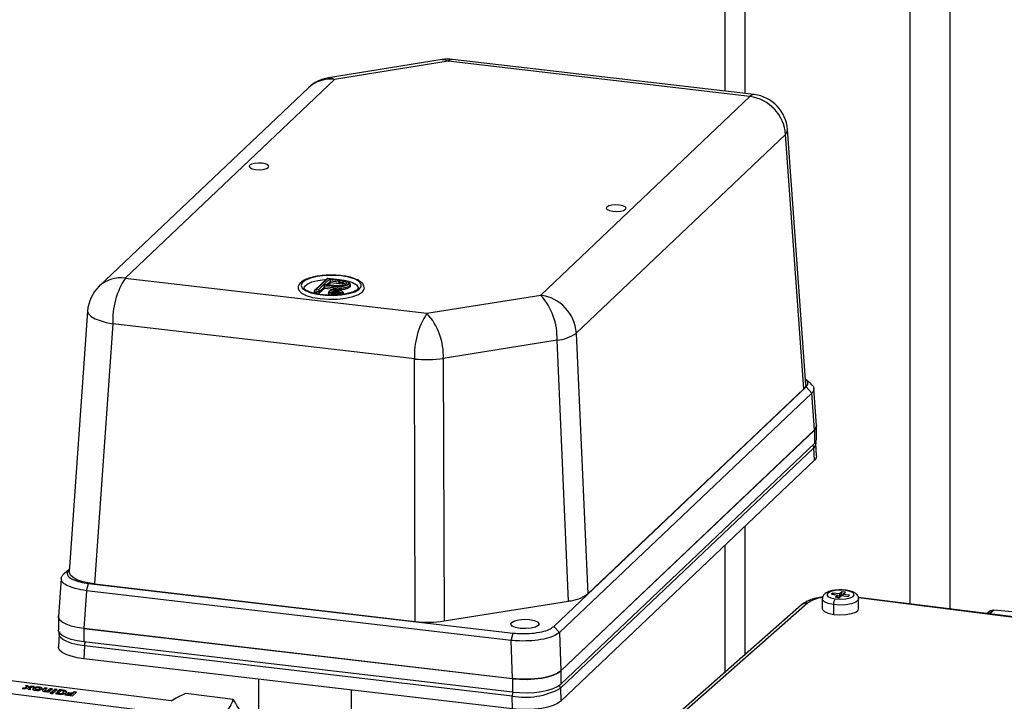
# Model space of a CAD drawing. Units: millimetres. Extents: x 4 to 416, y 4 to 293.
# Drawn here: x 324 to 347, y 142 to 158 of the extents above; entities that cross this region are included whole.
import ezdxf

# ---------------------------------------------------------------- set-up
doc = ezdxf.new("R2010")
doc.units = ezdxf.units.MM

msp = doc.modelspace()

# ---------------------------------------------------------------- linework, layer by layer
at = {"color": 7, "linetype": 'Continuous', "lineweight": 25}
for p, q in [((340.787, 182.957), (340.787, 156.355)), ((341.267, 182.896), (341.267, 156.299)), ((345.223, 182.398), (345.223, 144.065)), ((346.18, 182.277), (346.18, 143.944)), ((334.015, 157.113), (331.29, 156.676)), ((334.159, 157.072), (331.434, 156.636)), ((341.387, 156.227), (334.159, 157.072)), ((341.492, 156.273), (334.264, 157.118)), ((331.434, 156.636), (326.422, 151.876)), ((330.809, 156.438), (325.798, 151.678)), ((336.376, 151.466), (341.387, 156.227)), ((342.242, 155.316), (337.23, 150.556)), ((342.679, 149.218), (342.242, 155.316)), ((342.73, 149.325), (342.292, 155.437)), ((326.422, 151.876), (333.651, 151.03)), ((331.256, 151.864), (330.964, 151.586)), ((331.272, 151.864), (330.997, 151.602)), ((331.182, 151.723), (331.314, 151.848)), ((331.422, 151.695), (331.182, 151.723)), ((331.426, 151.696), (331.198, 151.723)), ((331.336, 151.798), (331.251, 151.717)), ((331.556, 151.833), (331.265, 151.867)), ((331.551, 151.831), (331.272, 151.864)), ((331.336, 151.764), (331.283, 151.713)), ((331.314, 151.848), (331.552, 151.82)), ((331.336, 151.798), (331.336, 151.764)), ((331.539, 151.774), (331.336, 151.798)), ((331.539, 151.74), (331.336, 151.764)), ((331.438, 151.847), (331.573, 151.836)), ((331.539, 151.774), (331.539, 151.74)), ((331.669, 151.814), (331.551, 151.831)), ((331.635, 151.76), (331.635, 151.726)), ((331.815, 151.68), (331.815, 151.721)), ((331.071, 151.547), (330.951, 151.561)), ((330.951, 151.561), (330.951, 151.526)), ((331.071, 151.512), (330.951, 151.526)), ((330.997, 151.602), (331.049, 151.596)), ((331.049, 151.596), (331.172, 151.713)), ((331.194, 151.663), (331.071, 151.547)), ((331.194, 151.629), (331.071, 151.512)), ((331.071, 151.547), (331.071, 151.512)), ((331.172, 151.713), (331.415, 151.684)), ((331.194, 151.663), (331.194, 151.629)), ((331.403, 151.639), (331.194, 151.663)), ((331.403, 151.605), (331.194, 151.629)), ((331.368, 151.514), (331.433, 151.575)), ((331.368, 151.514), (331.373, 151.518)), ((331.433, 151.577), (331.369, 151.516)), ((331.435, 151.577), (331.373, 151.518)), ((331.373, 151.518), (331.385, 151.516)), ((331.376, 151.501), (331.388, 151.513)), ((331.385, 151.516), (331.413, 151.544)), ((331.416, 151.518), (331.387, 151.491)), ((331.403, 151.639), (331.403, 151.605)), ((331.44, 151.539), (331.414, 151.542)), ((331.416, 151.539), (331.416, 151.518)), ((331.44, 151.515), (331.416, 151.518)), ((331.419, 151.548), (331.442, 151.571)), ((331.425, 151.548), (331.433, 151.555)), ((331.435, 151.577), (331.433, 151.577)), ((331.5, 151.57), (331.434, 151.577)), ((331.499, 151.57), (331.435, 151.577)), ((331.44, 151.536), (331.44, 151.515)), ((331.44, 151.523), (331.468, 151.52)), ((331.442, 151.571), (331.495, 151.564)), ((331.467, 151.543), (331.445, 151.545)), ((331.482, 151.531), (331.467, 151.537)), ((331.468, 151.551), (331.5, 151.547)), ((331.476, 151.52), (331.483, 151.505)), ((331.48, 151.501), (331.48, 151.48)), ((331.481, 151.504), (331.499, 151.502)), ((331.497, 151.503), (331.489, 151.521)), ((331.518, 151.546), (331.518, 151.526)), ((331.798, 151.689), (331.798, 151.655)), ((333.651, 151.03), (336.376, 151.466)), ((325.517, 151.084), (325.08, 144.833)), ((326.122, 150.78), (325.685, 144.542)), ((333.351, 149.935), (326.122, 150.78)), ((337.23, 150.556), (337.507, 144.305)), ((336.768, 150.384), (334.043, 149.947)), ((337.044, 144.133), (336.768, 150.384)), ((333.371, 143.643), (333.351, 149.935)), ((334.043, 149.947), (334.064, 143.655)), ((336.689, 143.521), (342.736, 149.265)), ((342.679, 149.218), (337.507, 144.305)), ((342.873, 149.119), (342.736, 149.265)), ((342.987, 148.34), (342.924, 149.229)), ((342.873, 149.119), (336.826, 143.375)), ((342.937, 148.233), (342.873, 149.119)), ((342.937, 148.233), (336.856, 142.457)), ((336.856, 142.457), (342.935, 148.231)), ((342.935, 148.231), (342.935, 147.911)), ((342.986, 148.011), (342.986, 148.315)), ((342.921, 147.809), (336.849, 142.041)), ((336.856, 142.136), (342.935, 147.911)), ((342.935, 147.507), (342.921, 147.809)), ((342.987, 147.612), (342.972, 147.915)), ((336.856, 141.732), (342.935, 147.507)), ((341.267, 145.922), (341.267, 142.839)), ((340.787, 145.466), (340.787, 142.415)), ((324.936, 144.766), (325.085, 144.907)), ((325.073, 144.879), (324.936, 144.766)), ((325.083, 144.889), (325.073, 144.879)), ((324.886, 144.675), (324.822, 143.766)), ((325.491, 144.381), (325.539, 144.556)), ((325.539, 144.556), (335.719, 143.365)), ((325.685, 144.542), (333.371, 143.643)), ((325.491, 144.381), (325.428, 143.474)), ((335.671, 143.19), (325.491, 144.381)), ((343.124, 144.183), (343.124, 143.947)), ((343.378, 144.324), (343.345, 144.297)), ((343.345, 144.297), (343.504, 144.276)), ((343.536, 144.302), (343.378, 144.324)), ((343.378, 144.324), (343.408, 144.289)), ((343.504, 144.276), (343.439, 144.223)), ((343.439, 144.223), (343.519, 144.212)), ((343.504, 144.214), (343.504, 144.276)), ((343.519, 144.212), (343.583, 144.265)), ((343.601, 144.355), (343.536, 144.302)), ((343.536, 144.302), (343.536, 144.226)), ((343.571, 144.255), (343.601, 144.355)), ((343.583, 144.265), (343.742, 144.243)), ((343.68, 144.344), (343.601, 144.355)), ((343.616, 144.291), (343.68, 144.344)), ((343.774, 144.27), (343.616, 144.291)), ((343.616, 144.261), (343.616, 144.291)), ((343.742, 144.243), (343.774, 144.27)), ((348.823, 143.611), (343.986, 144.221)), ((348.805, 143.6), (343.991, 144.206)), ((343.995, 143.947), (343.995, 144.183)), ((334.064, 143.655), (337.044, 144.133)), ((342.628, 144.039), (339.53, 141.307)), ((342.77, 144.08), (339.672, 141.348)), ((343.395, 144.048), (343.395, 143.812)), ((324.821, 143.758), (324.821, 143.437)), ((347.139, 143.888), (347.075, 143.832)), ((347.081, 143.831), (347.164, 143.904)), ((347.233, 143.916), (347.13, 143.825)), ((348.228, 143.821), (347.233, 143.916)), ((325.428, 143.474), (335.702, 142.272)), ((335.699, 142.271), (325.428, 143.473)), ((325.428, 143.473), (325.428, 143.152)), ((335.668, 143.604), (335.701, 143.635)), ((336.826, 143.375), (336.689, 143.521)), ((324.836, 143.346), (324.821, 143.038)), ((324.836, 143.346), (324.841, 143.374)), ((335.671, 143.19), (335.719, 143.365)), ((336.826, 143.375), (336.856, 142.457)), ((325.442, 143.055), (325.427, 142.748)), ((335.699, 141.951), (325.428, 143.152)), ((335.693, 141.856), (325.442, 143.055)), ((335.702, 142.272), (335.671, 143.19)), ((335.7, 141.547), (325.427, 142.748)), ((327.519, 141.739), (322.023, 142.431)), ((336.856, 142.457), (336.856, 142.136)), ((321.72, 142.164), (327.216, 141.472)), ((324.051, 142.063), (323.952, 142.035)), ((324.051, 142.05), (323.985, 142.031)), ((324.012, 142.028), (324.082, 142.049)), ((324.095, 142.099), (324.032, 142.107)), ((324.032, 142.107), (324.051, 142.063)), ((324.095, 142.085), (324.038, 142.093)), ((324.051, 142.05), (324.051, 142.063)), ((324.082, 142.049), (324.091, 142.018)), ((324.105, 142.067), (324.095, 142.099)), ((324.095, 142.085), (324.095, 142.099)), ((324.105, 142.053), (324.095, 142.085)), ((324.178, 142.088), (324.105, 142.067)), ((324.178, 142.075), (324.105, 142.053)), ((324.105, 142.053), (324.105, 142.067)), ((324.133, 142.053), (324.238, 142.081)), ((324.155, 142.01), (324.133, 142.053)), ((324.133, 142.039), (324.133, 142.053)), ((324.238, 142.081), (324.178, 142.088)), ((324.178, 142.075), (324.178, 142.088)), ((324.204, 142.072), (324.178, 142.075)), ((324.245, 142.048), (324.245, 142.061)), ((324.318, 142.058), (324.318, 142.071)), ((324.4, 142.046), (324.4, 142.059)), ((324.492, 142.048), (324.443, 142.008)), ((324.547, 142.041), (324.492, 142.048)), ((324.492, 142.035), (324.492, 142.048)), ((329.621, 140.187), (329.621, 142.258)), ((335.699, 142.271), (335.699, 141.951)), ((323.952, 142.035), (324.012, 142.028)), ((324.091, 142.018), (324.155, 142.01)), ((324.148, 142.011), (324.133, 142.039)), ((324.201, 142.019), (324.201, 142.024)), ((324.258, 142.025), (324.258, 142.012)), ((324.273, 142.002), (324.273, 142.015)), ((324.317, 141.997), (324.317, 142.01)), ((324.348, 142.001), (324.348, 142.015)), ((324.372, 142.022), (324.372, 142.035)), ((324.372, 142.021), (324.372, 142.034)), ((324.372, 142.021), (324.372, 142.022)), ((324.492, 142.035), (324.443, 141.994)), ((324.443, 141.994), (324.443, 142.008)), ((324.491, 141.991), (324.498, 142)), ((324.491, 141.977), (324.491, 141.991)), ((324.533, 142.03), (324.492, 142.035)), ((324.498, 142), (324.547, 142.041)), ((324.551, 141.965), (324.554, 141.958)), ((324.554, 141.958), (324.594, 141.954)), ((324.62, 142.032), (324.561, 141.981)), ((324.62, 142.018), (324.561, 141.968)), ((324.561, 141.968), (324.561, 141.981)), ((324.594, 141.954), (324.675, 142.025)), ((324.675, 142.025), (324.62, 142.032)), ((324.62, 142.018), (324.62, 142.032)), ((324.661, 142.013), (324.62, 142.018)), ((324.642, 141.922), (324.642, 141.936)), ((324.732, 142.018), (324.651, 141.947)), ((324.651, 141.947), (324.706, 141.94)), ((324.732, 142.005), (324.664, 141.945)), ((324.692, 141.922), (324.692, 141.929)), ((324.706, 141.94), (324.786, 142.011)), ((324.786, 142.011), (324.732, 142.018)), ((324.732, 142.005), (324.732, 142.018)), ((324.773, 141.999), (324.732, 142.005)), ((324.773, 141.933), (324.748, 141.917)), ((324.748, 141.917), (324.815, 141.904)), ((324.773, 141.92), (324.764, 141.914)), ((324.773, 141.92), (324.773, 141.933)), ((324.838, 142), (324.788, 141.956)), ((324.788, 141.956), (324.842, 141.949)), ((324.838, 141.987), (324.802, 141.954)), ((324.838, 141.987), (324.838, 142)), ((324.842, 141.949), (324.876, 141.979)), ((324.85, 141.906), (324.85, 141.919)), ((324.915, 141.913), (324.915, 141.926)), ((324.949, 141.948), (324.949, 141.961)), ((324.995, 141.903), (324.97, 141.885)), ((324.97, 141.885), (325.154, 141.862)), ((324.995, 141.889), (324.986, 141.883)), ((325.113, 141.888), (324.995, 141.903)), ((324.995, 141.889), (324.995, 141.903)), ((325.113, 141.874), (324.995, 141.889)), ((325.017, 141.955), (325.017, 141.959)), ((325.058, 141.936), (325.038, 141.919)), ((325.038, 141.919), (325.135, 141.907)), ((325.058, 141.923), (325.052, 141.917)), ((325.155, 141.924), (325.058, 141.936)), ((325.058, 141.923), (325.058, 141.936)), ((325.155, 141.911), (325.058, 141.923)), ((325.135, 141.907), (325.113, 141.888)), ((325.135, 141.893), (325.113, 141.874)), ((325.113, 141.874), (325.113, 141.888)), ((325.135, 141.893), (325.135, 141.907)), ((325.154, 141.862), (325.255, 141.951)), ((325.194, 141.958), (325.155, 141.924)), ((325.194, 141.945), (325.155, 141.911)), ((325.155, 141.911), (325.155, 141.924)), ((325.255, 141.951), (325.194, 141.958)), ((325.194, 141.945), (325.194, 141.958)), ((325.241, 141.939), (325.194, 141.945)), ((327.876, 141.923), (329.004, 141.781)), ((331.84, 139.326), (331.84, 141.998)), ((335.7, 141.547), (335.693, 141.856)), ((336.849, 142.041), (336.856, 141.732))]:
    msp.add_line(p, q, dxfattribs=at)
at = {"color": 7, "linetype": 'Continuous', "lineweight": 25, "flags": 128}
for points in [[(334.015, 157.113), (334.085, 157.108), (334.159, 157.072)], [(334.264, 157.118), (334.215, 157.111), (334.159, 157.072)], [(331.29, 156.676), (331.36, 156.672), (331.434, 156.636)], [(341.492, 156.273), (341.444, 156.265), (341.387, 156.227)], [(342.242, 155.316), (342.283, 155.382), (342.292, 155.437)], [(329.783, 154.611), (329.704, 154.627), (329.612, 154.631), (329.522, 154.623), (329.448, 154.605), (329.401, 154.578), (329.388, 154.547), (329.411, 154.518), (329.466, 154.493), (329.546, 154.477), (329.638, 154.473), (329.728, 154.48), (329.802, 154.499), (329.849, 154.526), (329.862, 154.556), (329.839, 154.586), (329.783, 154.611)], [(338.343, 153.61), (338.263, 153.625), (338.171, 153.63), (338.082, 153.622), (338.007, 153.603), (337.96, 153.577), (337.947, 153.546), (337.97, 153.516), (338.026, 153.492), (338.106, 153.476), (338.198, 153.472), (338.287, 153.479), (338.362, 153.498), (338.409, 153.524), (338.422, 153.555), (338.399, 153.585), (338.343, 153.61)], [(331.772, 151.897), (331.597, 151.927), (331.404, 151.94), (331.208, 151.936), (331.023, 151.913), (330.863, 151.875), (330.739, 151.824), (330.662, 151.764), (330.636, 151.699), (330.663, 151.634), (330.742, 151.574), (330.867, 151.524), (331.028, 151.486), (331.214, 151.464), (331.41, 151.46), (331.602, 151.474), (331.776, 151.504), (331.92, 151.549), (332.021, 151.605), (332.073, 151.668), (332.073, 151.734), (332.019, 151.797), (331.916, 151.853), (331.772, 151.897)], [(330.708, 151.633), (330.72, 151.674), (330.782, 151.732), (330.889, 151.782), (331.035, 151.82), (331.207, 151.842), (331.235, 151.844)], [(331.551, 151.831), (331.554, 151.833), (331.556, 151.833)], [(331.573, 151.836), (331.737, 151.808), (331.87, 151.765), (331.962, 151.711), (332.004, 151.651), (332.007, 151.633)], [(330.563, 151.629), (330.577, 151.583), (330.641, 151.517), (330.755, 151.459), (330.909, 151.413), (331.094, 151.382), (331.298, 151.368), (331.505, 151.371), (331.702, 151.393), (331.875, 151.431), (332.014, 151.482), (332.107, 151.544), (332.15, 151.612), (332.152, 151.641)], [(331.286, 151.517), (331.286, 151.513), (331.303, 151.49), (331.346, 151.471), (331.383, 151.463)], [(331.571, 151.579), (331.519, 151.589), (331.458, 151.592), (331.399, 151.587), (331.351, 151.575), (331.32, 151.558), (331.311, 151.537), (331.326, 151.518), (331.363, 151.502), (331.415, 151.491), (331.476, 151.488), (331.535, 151.493), (331.583, 151.506), (331.614, 151.523), (331.623, 151.543), (331.608, 151.563), (331.571, 151.579)], [(331.336, 151.516), (331.344, 151.531), (331.37, 151.545), (331.41, 151.556), (331.411, 151.556)], [(331.429, 151.558), (331.46, 151.56), (331.51, 151.557)], [(331.538, 151.553), (331.554, 151.549), (331.585, 151.535), (331.597, 151.519), (331.598, 151.516)], [(331.615, 151.482), (331.638, 151.496), (331.648, 151.52), (331.647, 151.524)], [(325.517, 151.084), (325.519, 151.062), (325.546, 151.007), (325.607, 150.953), (325.699, 150.901), (325.819, 150.854), (325.962, 150.813), (326.122, 150.78)], [(342.856, 149.337), (342.791, 149.39), (342.722, 149.446)], [(342.73, 149.325), (342.721, 149.276), (342.679, 149.218)], [(342.935, 148.231), (342.977, 148.289), (342.986, 148.332)], [(342.987, 148.34), (342.979, 148.291), (342.937, 148.233)], [(342.935, 147.911), (342.977, 147.968), (342.986, 148.011)], [(342.966, 147.947), (342.971, 147.927), (342.972, 147.915)], [(342.972, 147.915), (342.963, 147.868), (342.921, 147.809)], [(342.987, 147.612), (342.978, 147.565), (342.935, 147.507)], [(325.685, 144.542), (325.524, 144.567), (325.381, 144.602), (325.261, 144.645), (325.169, 144.696), (325.108, 144.751), (325.081, 144.81), (325.08, 144.833)], [(343.395, 144.048), (343.267, 144.075), (343.174, 144.115), (343.128, 144.163), (343.124, 144.183)], [(343.684, 144.385), (343.558, 144.393), (343.432, 144.384), (343.326, 144.361), (343.256, 144.325), (343.231, 144.283), (343.257, 144.241), (343.329, 144.206), (343.436, 144.182)], [(343.995, 144.182), (343.986, 144.152), (343.929, 144.105), (343.827, 144.068), (343.693, 144.044), (343.543, 144.037), (343.395, 144.048)], [(343.436, 144.182), (343.562, 144.174), (343.687, 144.183), (343.793, 144.206), (343.864, 144.242), (343.888, 144.284), (343.863, 144.326), (343.791, 144.361), (343.684, 144.385)], [(343.698, 144.39), (343.692, 144.389), (343.684, 144.385)], [(343.124, 143.947), (343.128, 143.927), (343.174, 143.879), (343.267, 143.839), (343.395, 143.812)], [(343.395, 143.812), (343.543, 143.802), (343.693, 143.809), (343.827, 143.832), (343.929, 143.869), (343.986, 143.916), (343.995, 143.947)], [(325.428, 143.473), (325.266, 143.498), (325.123, 143.533), (325.003, 143.576), (324.91, 143.627), (324.849, 143.683), (324.822, 143.741), (324.823, 143.777)], [(325.428, 143.474), (325.267, 143.499), (325.123, 143.534), (325.003, 143.578), (324.911, 143.628), (324.85, 143.684), (324.823, 143.742), (324.822, 143.766)], [(336.018, 143.471), (335.888, 143.477), (335.775, 143.499), (335.696, 143.534), (335.663, 143.577), (335.681, 143.62), (335.748, 143.658), (335.854, 143.684), (335.981, 143.695), (336.111, 143.689), (336.225, 143.667), (336.304, 143.632), (336.336, 143.589), (336.318, 143.546), (336.251, 143.508), (336.146, 143.482), (336.018, 143.471)], [(325.428, 143.152), (325.266, 143.177), (325.123, 143.212), (325.003, 143.256), (324.91, 143.306), (324.849, 143.362), (324.822, 143.421), (324.821, 143.437)], [(325.442, 143.055), (325.281, 143.081), (325.137, 143.116), (325.017, 143.16), (324.925, 143.211), (324.864, 143.266), (324.837, 143.325), (324.836, 143.346)], [(325.427, 142.748), (325.266, 142.773), (325.123, 142.808), (325.003, 142.852), (324.91, 142.902), (324.849, 142.958), (324.822, 143.017), (324.821, 143.038)], [(335.699, 142.271), (335.872, 142.257), (336.05, 142.255), (336.225, 142.264), (336.393, 142.284), (336.545, 142.315), (336.676, 142.355), (336.781, 142.403), (336.856, 142.457)], [(336.856, 142.457), (336.781, 142.404), (336.677, 142.356), (336.546, 142.316), (336.394, 142.285), (336.227, 142.265), (336.052, 142.256), (335.874, 142.258), (335.702, 142.272)], [(324.428, 142.036), (324.428, 142.039), (324.427, 142.042), (324.425, 142.046), (324.422, 142.049), (324.418, 142.052), (324.413, 142.054), (324.407, 142.057), (324.4, 142.059)], [(335.699, 141.951), (335.872, 141.937), (336.05, 141.934), (336.225, 141.943), (336.393, 141.963), (336.545, 141.994), (336.676, 142.034), (336.781, 142.082), (336.856, 142.136)], [(324.201, 142.024), (324.2, 142.02), (324.202, 142.017), (324.204, 142.013), (324.208, 142.01), (324.213, 142.007), (324.22, 142.004), (324.227, 142.001), (324.235, 141.999)], [(324.258, 142.026), (324.258, 142.025), (324.258, 142.023), (324.259, 142.022), (324.261, 142.02), (324.263, 142.019), (324.266, 142.018), (324.269, 142.016), (324.273, 142.015)], [(324.258, 142.012), (324.258, 142.011), (324.258, 142.01), (324.259, 142.008), (324.261, 142.007), (324.263, 142.005), (324.266, 142.004), (324.269, 142.003), (324.273, 142.002)], [(324.372, 142.034), (324.372, 142.035), (324.371, 142.037), (324.371, 142.038), (324.369, 142.039), (324.368, 142.041), (324.365, 142.042), (324.363, 142.043), (324.36, 142.044)], [(324.431, 141.992), (324.434, 141.985), (324.441, 141.978), (324.454, 141.973), (324.47, 141.968), (324.488, 141.965), (324.509, 141.963), (324.53, 141.963), (324.551, 141.965)], [(324.642, 141.936), (324.638, 141.935), (324.634, 141.934), (324.631, 141.933), (324.628, 141.932), (324.626, 141.93), (324.625, 141.929), (324.625, 141.927), (324.626, 141.926)], [(324.642, 141.922), (324.638, 141.922), (324.637, 141.922)], [(324.68, 141.919), (324.684, 141.919), (324.687, 141.92), (324.69, 141.922), (324.693, 141.923), (324.694, 141.925), (324.694, 141.926), (324.693, 141.928), (324.692, 141.929)], [(324.915, 141.926), (324.923, 141.931), (324.931, 141.935), (324.937, 141.94), (324.942, 141.945), (324.945, 141.949), (324.948, 141.954), (324.949, 141.96), (324.949, 141.965)], [(324.952, 141.909), (324.967, 141.914), (324.981, 141.919), (324.992, 141.925), (325.001, 141.932), (325.009, 141.938), (325.014, 141.945), (325.017, 141.952), (325.017, 141.959)], [(336.856, 141.732), (336.781, 141.678), (336.676, 141.63), (336.545, 141.59), (336.393, 141.559), (336.226, 141.539), (336.05, 141.53), (335.873, 141.533), (335.7, 141.547)]]:
    msp.add_lwpolyline(points, dxfattribs=at)
at = {"color": 7, "linetype": 'Continuous', "lineweight": 25}
for centre, radius, start, end in [((334.159, 156.217), 0.907, 83.3309, 99.0997), ((331.434, 155.781), 0.907, 99.0996, 133.529), ((331.331, 155.875), 0.768, 82.2904, 132.8053), ((341.258, 155.249), 0.987, 3.9261, 82.4604), ((341.387, 155.372), 0.907, 4.0991, 83.3283), ((326.318, 151.119), 0.764, 82.1589, 132.9368), ((327.963, 150.865), 1.842, 146.7329, 182.6407), ((331.192, 151.663), 0.0603, 83.7717, 99.2338), ((331.264, 151.855), 0.0122, 46.7984, 130.1346), ((331.271, 151.799), 0.0647, 359.2603, 48.9827), ((331.613, 151.779), 0.0741, 146.3754, 183.5322), ((326.422, 151.02), 0.907, 133.5293, 175.9925), ((331.001, 151.552), 0.0505, 93.9454, 170.0193), ((331.006, 151.547), 0.0653, 359.5071, 48.7429), ((331.129, 151.664), 0.0646, 359.2535, 48.9966), ((331.499, 151.569), 0.000465, 29.185, 141.989), ((335.267, 150.452), 1.502, 357.3841, 42.4545), ((336.246, 150.488), 0.987, 3.9263, 82.4601), ((335.191, 150.019), 1.842, 146.7329, 182.6407), ((332.542, 150.016), 1.502, 357.3841, 42.4545), ((336.646, 151.418), 1.042, 276.7187, 304.127), ((333.64, 153.022), 3.101, 264.6458, 277.4653), ((342.806, 147.804), 0.115, 2.6121, 37.8655), ((336.962, 145.062), 0.932, 275.0778, 305.7661), ((343.231, 143.412), 0.812, 97.3619, 124.6151), ((343.595, 144.061), 0.2, 142.7394, 183.6759), ((342.744, 143.903), 0.179, 81.8463, 130.6552), ((333.67, 146.225), 2.6, 263.4022, 278.7089), ((325.763, 143.052), 0.321, 162.5124, 179.468), ((324.264, 141.994), 0.0698, 105.4942, 154.8761), ((324.267, 141.974), 0.0767, 106.8154, 147.734), ((324.306, 141.889), 0.183, 86.1832, 109.4435), ((324.306, 141.876), 0.182, 86.1728, 109.4539), ((324.29, 142.013), 0.0349, 103.2437, 157.2065), ((324.309, 141.967), 0.0843, 87.1781, 108.8497), ((324.311, 141.873), 0.178, 74.0391, 89.3114), ((324.307, 141.714), 0.358, 75.0002, 88.2944), ((324.308, 141.701), 0.357, 74.9827, 88.3119), ((336.734, 142.036), 0.115, 2.635, 39.3359), ((324.324, 142.404), 0.414, 257.6083, 268.3405), ((324.32, 142.216), 0.206, 256.7315, 269.1743), ((324.32, 142.202), 0.206, 256.7315, 269.1743), ((324.323, 142.17), 0.18, 266.425, 289.7272), ((324.321, 142.093), 0.0833, 267.2982, 289.1555), ((324.321, 142.08), 0.0833, 267.2982, 289.1555), ((324.339, 142.05), 0.0365, 284.6918, 334.2951), ((324.339, 142.036), 0.0365, 284.6809, 334.3305), ((324.363, 142.07), 0.0728, 286.7627, 332.3665), ((324.392, 142), 0.047, 43.1588, 79.6943), ((324.475, 141.97), 0.0494, 130.5353, 154.0723), ((324.481, 141.952), 0.057, 131.4612, 145.1941), ((324.537, 142.064), 0.0867, 238.1731, 285.7053), ((324.537, 142.051), 0.0867, 238.1821, 285.6963), ((324.666, 142.027), 0.109, 248.0996, 277.071), ((324.651, 141.813), 0.124, 70.5396, 94.1466), ((324.65, 141.78), 0.142, 76.9328, 93.1888), ((324.905, 142.449), 0.533, 255.6298, 264.0376), ((324.906, 142.439), 0.536, 255.6516, 264.0158), ((324.872, 142.22), 0.321, 259.6936, 284.3672), ((324.882, 141.78), 0.225, 53.0019, 101.1189), ((324.881, 141.756), 0.235, 55.0986, 100.4623), ((324.868, 142.054), 0.136, 262.2856, 290.0464), ((324.868, 142.041), 0.136, 262.2891, 290.0577), ((324.88, 141.815), 0.165, 65.4827, 91.3842), ((324.904, 141.958), 0.0462, 283.969, 347.7915), ((336.009, 143.583), 1.756, 259.6342, 298.5646), ((336.014, 141.853), 0.321, 162.5034, 179.4719)]:
    msp.add_arc(centre, radius, start, end, dxfattribs=at)
for points, knots in [([(331.605, 151.931), (331.574, 151.934), (331.481, 151.944), (331.326, 151.947), (331.145, 151.937), (330.975, 151.913), (330.825, 151.875), (330.698, 151.822), (330.609, 151.755), (330.563, 151.683), (330.567, 151.641), (330.568, 151.626)], [0, 0, 0, 0, 0.08073, 0.239446, 0.396884, 0.545314, 0.678617, 0.793654, 0.893785, 0.963192, 1, 1, 1, 1]), ([(331.415, 151.684), (331.452, 151.681), (331.512, 151.674), (331.59, 151.673), (331.652, 151.679), (331.704, 151.693), (331.744, 151.71), (331.76, 151.724), (331.764, 151.727)], [0, 0, 0, 0, 0.309663, 0.503719, 0.649233, 0.825175, 0.955058, 1, 1, 1, 1]), ([(331.711, 151.732), (331.7, 151.724), (331.677, 151.707), (331.63, 151.694), (331.574, 151.687), (331.503, 151.687), (331.452, 151.692), (331.422, 151.695)], [0, 0, 0, 0, 0.134037, 0.28939, 0.481291, 0.703607, 1, 1, 1, 1]), ([(331.635, 151.76), (331.624, 151.762), (331.603, 151.766), (331.571, 151.77), (331.55, 151.773), (331.539, 151.774)], [0, 0, 0, 0, 0.33737, 0.666276, 1, 1, 1, 1]), ([(331.635, 151.726), (331.617, 151.729), (331.586, 151.735), (331.554, 151.738), (331.539, 151.74)], [0, 0, 0, 0, 0.550133, 1, 1, 1, 1]), ([(331.552, 151.82), (331.574, 151.817), (331.609, 151.813), (331.644, 151.807), (331.656, 151.804)], [0, 0, 0, 0, 0.645199, 1, 1, 1, 1]), ([(331.94, 151.85), (331.913, 151.861), (331.836, 151.893), (331.722, 151.915), (331.636, 151.927), (331.605, 151.931)], [0, 0, 0, 0, 0.249768, 0.725805, 1, 1, 1, 1]), ([(331.656, 151.804), (331.656, 151.804), (331.654, 151.803), (331.65, 151.8), (331.644, 151.794), (331.639, 151.784), (331.636, 151.772), (331.635, 151.764), (331.635, 151.76)], [0, 0, 0, 0, 0.019187, 0.109317, 0.304008, 0.527886, 0.76608, 1, 1, 1, 1]), ([(331.687, 151.723), (331.687, 151.724), (331.691, 151.731), (331.675, 151.745), (331.658, 151.754), (331.643, 151.758), (331.635, 151.76)], [0, 0, 0, 0, 0.04626, 0.318166, 0.663298, 1, 1, 1, 1]), ([(331.656, 151.804), (331.671, 151.8), (331.696, 151.793), (331.725, 151.772), (331.724, 151.746), (331.715, 151.737), (331.711, 151.732)], [0, 0, 0, 0, 0.4103514, 0.6709021, 0.8434281, 1, 1, 1, 1]), ([(331.669, 151.814), (331.669, 151.815), (331.671, 151.815), (331.674, 151.816), (331.679, 151.815), (331.681, 151.813), (331.682, 151.811)], [0, 0, 0, 0, 0.100684, 0.287111, 0.672683, 1, 1, 1, 1]), ([(331.764, 151.727), (331.772, 151.737), (331.785, 151.755), (331.764, 151.786), (331.724, 151.803), (331.69, 151.81), (331.669, 151.814)], [0, 0, 0, 0, 0.2100995, 0.3622914, 0.6055943, 1, 1, 1, 1]), ([(331.711, 151.732), (331.71, 151.732), (331.708, 151.732), (331.701, 151.732), (331.693, 151.73), (331.686, 151.725), (331.684, 151.722), (331.684, 151.722)], [0, 0, 0, 0, 0.0649837, 0.2525479, 0.6240473, 0.9877018, 1, 1, 1, 1]), ([(331.689, 151.726), (331.689, 151.727), (331.69, 151.731), (331.687, 151.726), (331.684, 151.722)], [0, 0, 0, 0, 0.200154, 1, 1, 1, 1]), ([(331.764, 151.727), (331.764, 151.727), (331.767, 151.727), (331.773, 151.725), (331.782, 151.72), (331.791, 151.712), (331.797, 151.701), (331.798, 151.693), (331.798, 151.689)], [0, 0, 0, 0, 0.0358624, 0.1388284, 0.3547222, 0.573372, 0.7898664, 1, 1, 1, 1]), ([(331.775, 151.764), (331.78, 151.762), (331.795, 151.756), (331.816, 151.737), (331.815, 151.706), (331.803, 151.694), (331.798, 151.689)], [0, 0, 0, 0, 0.174584, 0.488248, 0.803179, 1, 1, 1, 1]), ([(332.147, 151.647), (332.144, 151.668), (332.137, 151.717), (332.076, 151.78), (332.009, 151.825), (331.957, 151.843), (331.94, 151.85)], [0, 0, 0, 0, 0.203069, 0.471061, 0.815545, 1, 1, 1, 1]), ([(331.396, 151.465), (331.391, 151.464), (331.328, 151.461), (331.21, 151.467), (331.05, 151.485), (330.912, 151.515), (330.804, 151.552), (330.743, 151.59), (330.709, 151.617), (330.709, 151.63), (330.709, 151.632)], [0, 0, 0, 0, 0.021134, 0.259918, 0.486101, 0.684693, 0.842303, 0.947346, 0.993662, 1, 1, 1, 1]), ([(331.634, 151.485), (331.635, 151.485), (331.644, 151.491), (331.65, 151.511), (331.646, 151.537), (331.627, 151.559), (331.591, 151.578), (331.553, 151.586), (331.513, 151.592), (331.471, 151.595), (331.415, 151.592), (331.358, 151.582), (331.315, 151.565), (331.289, 151.541), (331.287, 151.524), (331.287, 151.517)], [0, 0, 0, 0, 0.007988, 0.067355, 0.12174, 0.172621, 0.249447, 0.382793, 0.420741, 0.515905, 0.654748, 0.782214, 0.890752, 0.956038, 1, 1, 1, 1]), ([(331.468, 151.49), (331.463, 151.49), (331.442, 151.489), (331.407, 151.492), (331.367, 151.505), (331.349, 151.505), (331.335, 151.522), (331.336, 151.519), (331.336, 151.519)], [0, 0, 0, 0, 0.098356, 0.466653, 0.770244, 0.934138, 0.996132, 1, 1, 1, 1]), ([(332.006, 151.632), (332.006, 151.631), (332.007, 151.62), (331.978, 151.595), (331.926, 151.559), (331.828, 151.522), (331.701, 151.491), (331.553, 151.47), (331.448, 151.466), (331.396, 151.465)], [0, 0, 0, 0, 0.005934, 0.048909, 0.155319, 0.312226, 0.517673, 0.760177, 1, 1, 1, 1]), ([(331.798, 151.689), (331.788, 151.681), (331.761, 151.66), (331.707, 151.643), (331.641, 151.63), (331.554, 151.626), (331.473, 151.631), (331.417, 151.637), (331.403, 151.639)], [0, 0, 0, 0, 0.093595, 0.251115, 0.407659, 0.58538, 0.893426, 1, 1, 1, 1]), ([(331.403, 151.639), (331.403, 151.643), (331.403, 151.651), (331.405, 151.662), (331.408, 151.672), (331.411, 151.679), (331.413, 151.683), (331.414, 151.684), (331.415, 151.684)], [0, 0, 0, 0, 0.250257, 0.502059, 0.729793, 0.911711, 0.964646, 1, 1, 1, 1]), ([(331.798, 151.655), (331.775, 151.641), (331.719, 151.605), (331.615, 151.593), (331.506, 151.594), (331.437, 151.601), (331.403, 151.605)], [0, 0, 0, 0, 0.195981, 0.486882, 0.746911, 1, 1, 1, 1]), ([(331.426, 151.696), (331.426, 151.696), (331.425, 151.697), (331.423, 151.696), (331.423, 151.695), (331.422, 151.695)], [0, 0, 0, 0, 0.328971, 0.678932, 1, 1, 1, 1]), ([(331.473, 151.496), (331.47, 151.501), (331.466, 151.509), (331.453, 151.514), (331.445, 151.515), (331.44, 151.515)], [0, 0, 0, 0, 0.39303, 0.646519, 1, 1, 1, 1]), ([(331.441, 151.54), (331.444, 151.54), (331.449, 151.539), (331.458, 151.538), (331.467, 151.534), (331.473, 151.527), (331.475, 151.522), (331.476, 151.52)], [0, 0, 0, 0, 0.1574639, 0.4018799, 0.5879706, 0.84463, 1, 1, 1, 1]), ([(331.467, 151.537), (331.469, 151.537), (331.479, 151.537), (331.493, 151.536), (331.509, 151.537), (331.52, 151.54), (331.529, 151.544), (331.532, 151.547), (331.533, 151.548)], [0, 0, 0, 0, 0.103624, 0.422653, 0.624032, 0.797171, 0.927914, 1, 1, 1, 1]), ([(331.518, 151.55), (331.516, 151.548), (331.512, 151.546), (331.504, 151.544), (331.489, 151.542), (331.477, 151.543), (331.468, 151.544)], [0, 0, 0, 0, 0.120312, 0.288862, 0.494669, 1, 1, 1, 1]), ([(331.598, 151.519), (331.597, 151.518), (331.591, 151.512), (331.574, 151.505), (331.545, 151.496), (331.507, 151.491), (331.48, 151.49), (331.468, 151.49)], [0, 0, 0, 0, 0.039631, 0.172463, 0.398732, 0.721338, 1, 1, 1, 1]), ([(331.489, 151.521), (331.489, 151.522), (331.487, 151.526), (331.484, 151.528), (331.482, 151.531)], [0, 0, 0, 0, 0.22211, 1, 1, 1, 1]), ([(331.487, 151.519), (331.492, 151.519), (331.5, 151.519), (331.51, 151.521), (331.516, 151.524), (331.518, 151.526)], [0, 0, 0, 0, 0.42418, 0.76476, 1, 1, 1, 1]), ([(331.537, 151.523), (331.534, 151.521), (331.525, 151.515), (331.51, 151.512), (331.499, 151.512), (331.494, 151.511)], [0, 0, 0, 0, 0.26557, 0.651349, 1, 1, 1, 1]), ([(331.495, 151.564), (331.498, 151.564), (331.504, 151.563), (331.513, 151.562), (331.52, 151.559), (331.524, 151.555), (331.523, 151.551), (331.522, 151.55), (331.521, 151.549)], [0, 0, 0, 0, 0.185604, 0.526382, 0.713039, 0.834849, 0.931502, 1, 1, 1, 1]), ([(331.533, 151.548), (331.535, 151.55), (331.539, 151.554), (331.535, 151.561), (331.529, 151.564), (331.517, 151.567), (331.507, 151.569), (331.499, 151.57)], [0, 0, 0, 0, 0.14222, 0.276995, 0.396005, 0.562065, 1, 1, 1, 1]), ([(331.518, 151.526), (331.519, 151.527), (331.521, 151.53), (331.519, 151.532), (331.518, 151.532)], [0, 0, 0, 0, 0.675649, 1, 1, 1, 1]), ([(331.532, 151.539), (331.535, 151.539), (331.539, 151.537), (331.542, 151.529), (331.539, 151.525), (331.537, 151.523)], [0, 0, 0, 0, 0.30416, 0.638774, 1, 1, 1, 1]), ([(331.813, 151.686), (331.813, 151.684), (331.817, 151.672), (331.807, 151.663), (331.798, 151.655)], [0, 0, 0, 0, 0.172225, 1, 1, 1, 1]), ([(342.736, 149.265), (342.754, 149.286), (342.792, 149.33), (342.767, 149.413), (342.727, 149.436), (342.712, 149.445)], [0, 0, 0, 0, 0.3662931, 0.766749, 1, 1, 1, 1]), ([(342.843, 149.336), (342.865, 149.322), (342.918, 149.29), (342.933, 149.186), (342.891, 149.14), (342.873, 149.119)], [0, 0, 0, 0, 0.294029, 0.692966, 1, 1, 1, 1]), ([(342.967, 147.914), (342.969, 147.931), (342.971, 147.952), (342.961, 147.968), (342.96, 147.971)], [0, 0, 0, 0, 0.856957, 1, 1, 1, 1]), ([(325.073, 144.879), (325.055, 144.858), (325.016, 144.814), (325.058, 144.705), (325.181, 144.64), (325.345, 144.584), (325.473, 144.566), (325.539, 144.556)], [0, 0, 0, 0, 0.115038, 0.240816, 0.43694, 0.707388, 1, 1, 1, 1]), ([(325.491, 144.381), (325.401, 144.395), (325.239, 144.419), (325.042, 144.493), (324.902, 144.576), (324.875, 144.701), (324.918, 144.746), (324.936, 144.766)], [0, 0, 0, 0, 0.33302, 0.598697, 0.780449, 0.904874, 1, 1, 1, 1]), ([(343.135, 144.233), (343.125, 144.231), (343.054, 144.223), (342.929, 144.191), (342.764, 144.136), (342.673, 144.071), (342.628, 144.039)], [0, 0, 0, 0, 0.055802, 0.389876, 0.700504, 1, 1, 1, 1]), ([(343.484, 144.396), (343.445, 144.392), (343.368, 144.385), (343.262, 144.355), (343.18, 144.307), (343.132, 144.246), (343.127, 144.203), (343.126, 144.183)], [0, 0, 0, 0, 0.255083, 0.511348, 0.716045, 0.870229, 1, 1, 1, 1]), ([(343.698, 144.39), (343.676, 144.393), (343.609, 144.4), (343.537, 144.403), (343.488, 144.396), (343.484, 144.396)], [0, 0, 0, 0, 0.315559, 0.940307, 1, 1, 1, 1]), ([(343.994, 144.182), (343.994, 144.185), (343.999, 144.209), (343.98, 144.254), (343.939, 144.306), (343.87, 144.348), (343.787, 144.376), (343.725, 144.386), (343.698, 144.39)], [0, 0, 0, 0, 0.018297, 0.187277, 0.336073, 0.524302, 0.795547, 1, 1, 1, 1]), ([(347.137, 143.887), (347.137, 143.887), (347.144, 143.895), (347.154, 143.9), (347.164, 143.904)], [0, 0, 0, 0, 0.005433, 1, 1, 1, 1]), ([(347.164, 143.904), (347.175, 143.908), (347.197, 143.916), (347.221, 143.916), (347.233, 143.916)], [0, 0, 0, 0, 0.485843, 1, 1, 1, 1]), ([(335.719, 143.365), (335.786, 143.36), (335.936, 143.347), (336.167, 143.355), (336.389, 143.389), (336.569, 143.437), (336.655, 143.497), (336.689, 143.521)], [0, 0, 0, 0, 0.202179, 0.450037, 0.687806, 0.876769, 1, 1, 1, 1]), ([(324.847, 143.392), (324.843, 143.384), (324.836, 143.37), (324.838, 143.354), (324.839, 143.347)], [0, 0, 0, 0, 0.534627, 1, 1, 1, 1]), ([(336.826, 143.375), (336.778, 143.343), (336.663, 143.268), (336.435, 143.215), (336.163, 143.176), (335.901, 143.171), (335.736, 143.185), (335.671, 143.19)], [0, 0, 0, 0, 0.144239, 0.343533, 0.581859, 0.83698, 1, 1, 1, 1]), ([(327.519, 141.739), (327.575, 141.771), (327.69, 141.839), (327.812, 141.894), (327.876, 141.923)], [0, 0, 0, 0, 0.479175, 1, 1, 1, 1]), ([(329.004, 141.781), (328.983, 141.719), (328.937, 141.584), (328.772, 141.407), (328.536, 141.248), (328.348, 141.16), (328.246, 141.113)], [0, 0, 0, 0, 0.185798, 0.405553, 0.678206, 1, 1, 1, 1]), ([(329.325, 141.116), (329.29, 141.218), (329.21, 141.452), (329.079, 141.662), (329.004, 141.781)], [0, 0, 0, 0, 0.434178, 1, 1, 1, 1])]:
    msp.add_open_spline(points, degree=3, knots=knots, dxfattribs=at)

doc.saveas('drawing.dxf')
